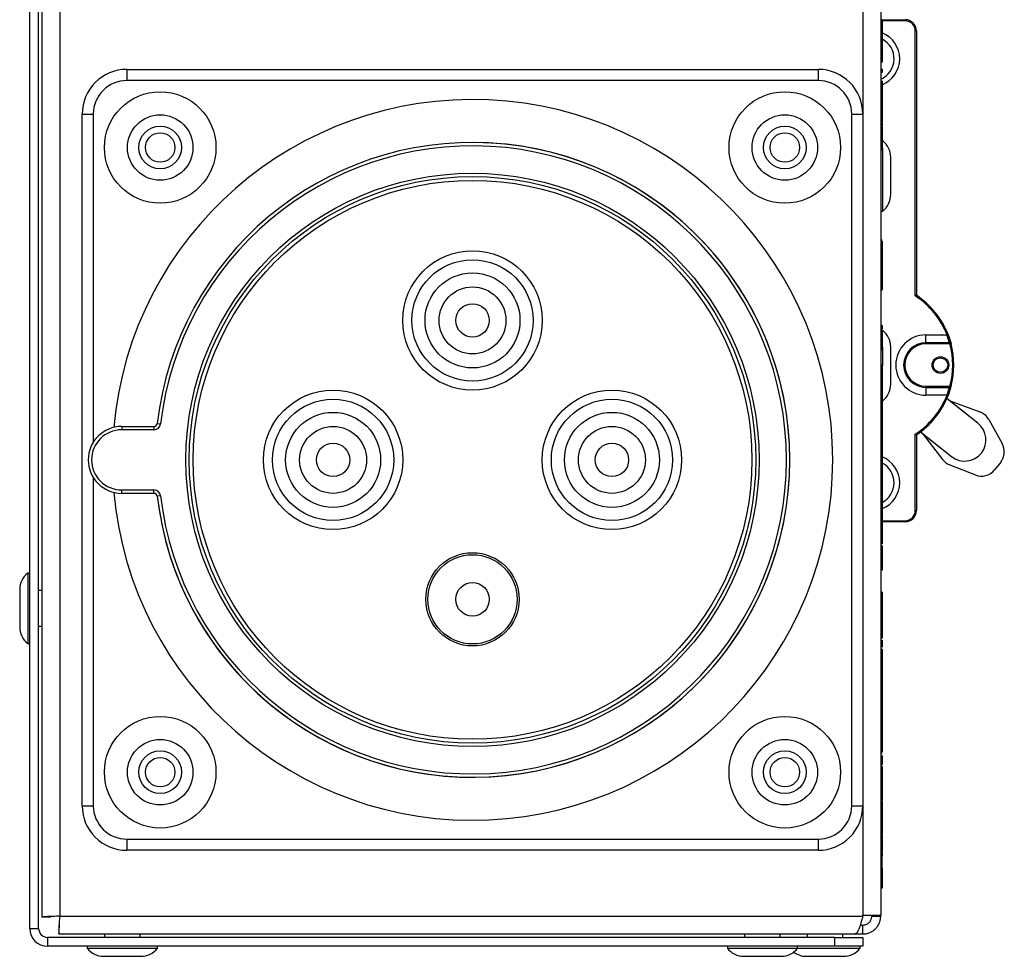
# Model space of a CAD drawing. Units: millimetres. Extents: x 7 to 286, y 8 to 196.
# Drawn here: x 49 to 71, y 58 to 79 of the extents above; entities that cross this region are included whole.
import ezdxf

# ---------------------------------------------------------------- set-up
doc = ezdxf.new("R2010")
doc.units = ezdxf.units.MM

msp = doc.modelspace()

# ---------------------------------------------------------------- linework, layer by layer
at = {"color": 7, "linetype": 'Continuous', "lineweight": 25}
for p, q in [((48.9039, 58.5753), (48.9039, 91.1628)), ((49.1039, 58.5753), (49.1039, 91.1628)), ((49.1789, 91.161), (49.1789, 58.8271)), ((49.5789, 91.1378), (49.5789, 58.8503)), ((67.9789, 91.1253), (67.9789, 58.8628)), ((68.0089, 78.9361), (67.9789, 78.9361)), ((68.0089, 78.9317), (67.9789, 78.9317)), ((68.0089, 78.9378), (68.5289, 78.9378)), ((68.0089, 78.9317), (68.0089, 78.6182)), ((68.5289, 78.9378), (68.5289, 78.9128)), ((68.0089, 78.6182), (67.9789, 78.6182)), ((68.0089, 78.6138), (67.9789, 78.6138)), ((68.0089, 78.6138), (68.0089, 78.5621)), ((68.7539, 72.7493), (68.7539, 78.6878)), ((68.7789, 78.6878), (68.7539, 78.6878)), ((68.7789, 78.6878), (68.7789, 72.7628)), ((68.0089, 78.5621), (67.9789, 78.5621)), ((68.0089, 78.4369), (67.9789, 78.4369)), ((68.0089, 78.4069), (67.9789, 78.4069)), ((68.0089, 78.4056), (67.9789, 78.4056)), ((68.0089, 78.3839), (67.9789, 78.3839)), ((68.0089, 78.5621), (68.0089, 78.4413)), ((68.0089, 78.4369), (68.0089, 78.4159)), ((68.7914, 78.4843), (68.7789, 78.4843)), ((68.7914, 77.1843), (68.7914, 78.4843)), ((68.0089, 78.3234), (67.9789, 78.3234)), ((68.0089, 78.2333), (67.9789, 78.2333)), ((68.0089, 78.2109), (67.9789, 78.2109)), ((68.0089, 78.2333), (68.0089, 78.2109)), ((68.0089, 78.119), (67.9789, 78.119)), ((68.0089, 78.0845), (67.9789, 78.0845)), ((68.0089, 78.0374), (67.9789, 78.0374)), ((68.0089, 77.991), (67.9789, 77.991)), ((51.0789, 77.8253), (66.5789, 77.8253)), ((51.0789, 77.8253), (51.0789, 77.5753)), ((66.5789, 77.8253), (66.5789, 77.5753)), ((68.0089, 77.8327), (67.9789, 77.8327)), ((68.0089, 77.7952), (67.9789, 77.7952)), ((68.0089, 77.7577), (67.9789, 77.7577)), ((66.5789, 77.5753), (51.0789, 77.5753)), ((68.0089, 77.5616), (67.9789, 77.5616)), ((68.0089, 77.495), (67.9789, 77.495)), ((68.0089, 77.4813), (67.9789, 77.4813)), ((68.0089, 77.5616), (68.0089, 77.495)), ((68.0089, 77.4629), (67.9789, 77.4629)), ((68.0089, 77.41), (67.9789, 77.41)), ((68.0089, 77.3303), (67.9789, 77.3303)), ((68.0089, 77.3111), (67.9789, 77.3111)), ((68.0089, 77.3303), (68.0089, 77.3111)), ((68.0089, 77.1996), (67.9789, 77.1996)), ((68.0089, 77.159), (67.9789, 77.159)), ((68.0089, 77.1516), (68.0089, 76.9576)), ((68.7914, 77.1843), (68.7789, 77.1843)), ((50.0789, 61.3253), (50.0789, 76.8253)), ((50.0789, 76.8253), (50.3289, 76.8253)), ((67.3289, 61.3253), (67.3289, 76.8253)), ((67.3289, 76.8253), (67.5789, 76.8253)), ((67.5789, 76.8253), (67.5789, 61.3253)), ((68.0089, 76.9521), (67.9789, 76.9521)), ((68.0089, 76.9386), (67.9789, 76.9386)), ((68.0089, 76.9014), (67.9789, 76.9014)), ((68.0089, 76.8491), (67.9789, 76.8491)), ((68.0089, 76.8248), (67.9789, 76.8248)), ((68.0089, 76.9291), (68.0089, 76.9181)), ((68.0089, 76.9181), (68.0089, 76.9096)), ((68.0089, 76.785), (67.9789, 76.785)), ((68.0089, 76.6768), (67.9789, 76.6768)), ((68.0089, 76.6341), (67.9789, 76.6341)), ((68.0089, 76.6297), (67.9789, 76.6297)), ((68.0089, 76.785), (68.0089, 76.6768)), ((68.0089, 76.6768), (68.0089, 76.6341)), ((68.0089, 76.6236), (68.0089, 76.5459)), ((68.7914, 76.7583), (68.7789, 76.7583)), ((68.7914, 76.0685), (68.7914, 76.7583)), ((68.0089, 76.5459), (67.9789, 76.5459)), ((68.0089, 76.5437), (67.9789, 76.5437)), ((68.0089, 76.5367), (67.9789, 76.5367)), ((68.0089, 76.4356), (67.9789, 76.4356)), ((68.0089, 76.4299), (67.9789, 76.4299)), ((68.0089, 76.4208), (67.9789, 76.4208)), ((68.0089, 76.4184), (67.9789, 76.4184)), ((68.0089, 76.5303), (68.0089, 76.4356)), ((68.0089, 76.4356), (68.0089, 76.4317)), ((68.0089, 76.4184), (68.0089, 76.1049)), ((68.0239, 76.2253), (68.0089, 76.2253)), ((68.0089, 76.1049), (67.9789, 76.1049)), ((68.0089, 76.1005), (67.9789, 76.1005)), ((68.0089, 76.0154), (67.9789, 76.0154)), ((68.0089, 76.095), (68.0089, 76.0154)), ((68.0239, 75.4378), (68.0239, 76.0617)), ((68.7914, 76.0685), (68.7789, 76.0685)), ((68.2039, 75.4378), (68.2039, 75.8553)), ((68.0239, 74.6503), (68.0239, 75.4378)), ((68.2039, 75.0203), (68.2039, 75.4378)), ((68.7914, 75.4651), (68.7789, 75.4651)), ((68.7914, 75.4629), (68.7789, 75.4629)), ((68.7914, 75.433), (68.7789, 75.433)), ((68.7914, 75.4077), (68.7789, 75.4077)), ((68.7914, 75.39), (68.7789, 75.39)), ((68.7914, 75.3601), (68.7789, 75.3601)), ((68.7914, 75.3348), (68.7789, 75.3348)), ((68.7914, 75.433), (68.7914, 75.4629)), ((68.7914, 75.4077), (68.7914, 75.433)), ((68.7914, 75.39), (68.7914, 75.4077)), ((68.7914, 75.3601), (68.7914, 75.39)), ((68.7914, 75.3348), (68.7914, 75.3601)), ((68.7914, 75.1696), (68.7914, 75.3348)), ((68.7914, 75.1696), (68.7789, 75.1696)), ((68.7914, 75.1569), (68.7789, 75.1569)), ((68.7914, 75.1433), (68.7789, 75.1433)), ((68.7914, 75.0658), (68.7789, 75.0658)), ((68.7914, 75.1569), (68.7914, 75.1696)), ((68.7914, 75.1433), (68.7914, 75.1569)), ((68.7914, 75.0658), (68.7914, 75.1433)), ((68.7914, 74.9979), (68.7914, 75.0658)), ((68.7914, 74.991), (68.7789, 74.991)), ((68.7914, 74.9857), (68.7789, 74.9857)), ((68.7914, 74.8214), (68.7914, 74.9857)), ((67.9789, 74.6503), (68.0239, 74.6503)), ((68.7914, 74.8169), (68.7789, 74.8169)), ((68.7914, 74.7902), (68.7789, 74.7902)), ((68.7914, 74.722), (68.7789, 74.722)), ((68.7914, 74.7201), (68.7789, 74.7201)), ((68.7914, 74.7132), (68.7789, 74.7132)), ((68.7914, 74.6968), (68.7789, 74.6968)), ((68.7914, 74.6095), (68.7789, 74.6095)), ((68.7914, 74.6042), (68.7789, 74.6042)), ((68.7914, 74.7226), (68.7914, 74.7251)), ((68.7914, 74.6968), (68.7914, 74.7106)), ((68.7914, 74.6095), (68.7914, 74.6968)), ((68.7914, 74.5068), (68.7789, 74.5068)), ((68.7914, 74.5068), (68.7914, 74.598)), ((68.7914, 73.9039), (68.7914, 74.5068)), ((68.0089, 73.9964), (67.9789, 73.9964)), ((68.0089, 73.9742), (67.9789, 73.9742)), ((68.0089, 73.9742), (68.0089, 73.4339)), ((68.7914, 73.9039), (68.7789, 73.9039)), ((68.7914, 73.9003), (68.7789, 73.9003)), ((68.7914, 73.8283), (68.7789, 73.8283)), ((68.7914, 73.791), (68.7789, 73.791)), ((68.7914, 73.7214), (68.7789, 73.7214)), ((68.7914, 73.791), (68.7914, 73.8283)), ((68.7914, 73.7829), (68.7914, 73.788)), ((68.7914, 73.6981), (68.7789, 73.6981)), ((68.7914, 73.6948), (68.7789, 73.6948)), ((68.7914, 73.6357), (68.7789, 73.6357)), ((68.7914, 73.617), (68.7789, 73.617)), ((68.7914, 73.568), (68.7789, 73.568)), ((68.7914, 73.5488), (68.7789, 73.5488)), ((68.7914, 73.5177), (68.7789, 73.5177)), ((68.7914, 73.6395), (68.7914, 73.6948)), ((68.7914, 73.4333), (68.7914, 73.5177)), ((68.0089, 73.4339), (67.9789, 73.4339)), ((68.0089, 73.4339), (68.0089, 72.8936)), ((68.7914, 73.4333), (68.7789, 73.4333)), ((68.7914, 73.4283), (68.7789, 73.4283)), ((68.7914, 73.4044), (68.7789, 73.4044)), ((68.7914, 73.3854), (68.7789, 73.3854)), ((68.7914, 73.3314), (68.7789, 73.3314)), ((68.7914, 73.3105), (68.7789, 73.3105)), ((68.7914, 73.4283), (68.7914, 73.4333)), ((68.7914, 73.4044), (68.7914, 73.4283)), ((68.7914, 73.3854), (68.7914, 73.4044)), ((68.7914, 73.3314), (68.7914, 73.3854)), ((68.7914, 73.3105), (68.7914, 73.3314)), ((68.7914, 73.2511), (68.7914, 73.3105)), ((68.7914, 73.2511), (68.7789, 73.2511)), ((68.7914, 73.2261), (68.7789, 73.2261)), ((68.7914, 73.1667), (68.7789, 73.1667)), ((68.7914, 73.1458), (68.7789, 73.1458)), ((68.7914, 73.0919), (68.7789, 73.0919)), ((68.7914, 73.2261), (68.7914, 73.2511)), ((68.7914, 73.1667), (68.7914, 73.2261)), ((68.7914, 73.1458), (68.7914, 73.1667)), ((68.7914, 73.0919), (68.7914, 73.1458)), ((68.0089, 72.8936), (67.9789, 72.8936)), ((68.0089, 72.8714), (67.9789, 72.8714)), ((68.0089, 72.0862), (67.9789, 72.0862)), ((68.0089, 72.0837), (67.9789, 72.0837)), ((68.0089, 72.0636), (67.9789, 72.0636)), ((68.0089, 72.0148), (67.9789, 72.0148)), ((68.0089, 72.0122), (67.9789, 72.0122)), ((68.0089, 71.9921), (67.9789, 71.9921)), ((68.0089, 71.9868), (67.9789, 71.9868)), ((68.0089, 71.9868), (68.0089, 71.6106)), ((68.0239, 71.9753), (68.0089, 71.9753)), ((68.9925, 71.8753), (69.4649, 71.8753)), ((68.9925, 71.7003), (68.9925, 71.8753)), ((69.4882, 71.8844), (69.4649, 71.8753)), ((68.0089, 71.6106), (67.9789, 71.6106)), ((68.0089, 71.6053), (67.9789, 71.6053)), ((68.0089, 71.5433), (67.9789, 71.5433)), ((68.0089, 71.6053), (68.0089, 71.5433)), ((68.0239, 71.1878), (68.0239, 71.5973)), ((68.2039, 71.1878), (68.2039, 71.6053)), ((69.5164, 71.7003), (68.9925, 71.7003)), ((68.9925, 71.6753), (68.9925, 71.7003)), ((69.5305, 71.6753), (68.9925, 71.6753)), ((69.5546, 71.6817), (69.5305, 71.6753)), ((68.0089, 71.1963), (67.9789, 71.1963)), ((68.2039, 70.7703), (68.2039, 71.1878)), ((68.9925, 70.7253), (69.5305, 70.7253)), ((68.9925, 70.7253), (68.9925, 70.7003)), ((68.9925, 70.7003), (68.9925, 70.5253)), ((68.9925, 70.7003), (69.5164, 70.7003)), ((69.5526, 70.7113), (69.4882, 70.5162)), ((69.5546, 70.7189), (69.5305, 70.7253)), ((69.4649, 70.5253), (68.9925, 70.5253)), ((70.1578, 69.895), (69.4597, 70.4473)), ((69.4649, 70.5253), (69.4882, 70.5162)), ((70.1578, 69.895), (69.5115, 70.4063)), ((69.5115, 70.4063), (70.2026, 70.1493)), ((70.399, 69.9813), (70.7014, 69.4421)), ((50.9664, 69.8253), (50.9664, 69.7503)), ((50.9664, 69.8253), (51.6889, 69.8253)), ((51.6889, 69.7503), (50.9664, 69.7503)), ((51.6889, 69.8253), (51.6889, 69.7503)), ((51.7634, 69.8917), (51.8379, 69.8831)), ((68.7539, 67.9378), (68.7539, 69.6513)), ((68.7789, 69.6378), (68.7789, 67.9378)), ((68.8702, 69.7023), (69.5683, 69.15)), ((68.9149, 69.6669), (69.3649, 69.0828)), ((68.9149, 69.6669), (69.5683, 69.15)), ((68.0089, 69.1963), (67.9789, 69.1963)), ((69.5248, 68.9626), (70.1002, 68.7365)), ((70.6684, 69.026), (70.5315, 68.8528)), ((50.9664, 68.3253), (50.9664, 68.4003)), ((50.9664, 68.4003), (51.6889, 68.4003)), ((51.6889, 68.3253), (50.9664, 68.3253)), ((51.6889, 68.3253), (51.6889, 68.4003)), ((51.8379, 68.2675), (51.7634, 68.2589)), ((68.7539, 67.9378), (68.7789, 67.9378)), ((68.5289, 67.6878), (68.0089, 67.6878)), ((68.5289, 67.7128), (68.5289, 67.6878)), ((68.0089, 67.1963), (67.9789, 67.1963)), ((68.0089, 67.1526), (68.0089, 66.9531)), ((68.0089, 66.9475), (67.9789, 66.9475)), ((68.0089, 66.9365), (67.9789, 66.9365)), ((68.0089, 66.9061), (67.9789, 66.9061)), ((68.0089, 66.9278), (68.0089, 66.9237)), ((68.0089, 66.9237), (68.0089, 66.9135)), ((68.0089, 66.862), (67.9789, 66.862)), ((68.0089, 66.8572), (67.9789, 66.8572)), ((68.0089, 66.8257), (67.9789, 66.8257)), ((68.0089, 66.8139), (67.9789, 66.8139)), ((68.0089, 66.7654), (67.9789, 66.7654)), ((68.0089, 66.7184), (67.9789, 66.7184)), ((68.0089, 66.7154), (67.9789, 66.7154)), ((68.0089, 66.8227), (68.0089, 66.8193)), ((68.0089, 66.8193), (68.0089, 66.8167)), ((68.0089, 66.8139), (68.0089, 66.7654)), ((68.0089, 66.7641), (68.0089, 66.7609)), ((68.0089, 66.7576), (68.0089, 66.756)), ((48.9039, 66.5378), (48.8589, 66.5378)), ((48.8589, 66.5378), (48.8589, 64.9628)), ((68.0089, 66.6499), (67.9789, 66.6499)), ((68.0089, 66.6252), (67.9789, 66.6252)), ((68.0089, 66.6027), (67.9789, 66.6027)), ((68.0089, 66.619), (68.0089, 66.6027)), ((48.6789, 66.1678), (48.6789, 65.3328)), ((49.1789, 66.1503), (49.1039, 66.1503)), ((68.0089, 66.1072), (67.9789, 66.1072)), ((68.0089, 65.8822), (67.9789, 65.8822)), ((68.0089, 65.8822), (68.0089, 65.3061)), ((49.1039, 65.3503), (49.1789, 65.3503)), ((68.0089, 65.3061), (67.9789, 65.3061)), ((48.8589, 64.9628), (48.9039, 64.9628)), ((68.0089, 65.0811), (67.9789, 65.0811)), ((68.0089, 65.0374), (68.0089, 64.8749)), ((68.0089, 64.8311), (67.9789, 64.8311)), ((68.0089, 64.6061), (67.9789, 64.6061)), ((68.0089, 64.6061), (68.0089, 64.03)), ((68.0127, 64.5337), (68.0089, 64.5337)), ((68.0127, 64.2315), (68.0089, 64.2315)), ((68.0127, 64.2283), (68.0089, 64.2283)), ((68.0089, 64.03), (67.9789, 64.03)), ((68.0089, 63.805), (67.9789, 63.805)), ((68.0064, 63.7693), (67.9789, 63.7693)), ((68.0089, 63.6823), (67.9789, 63.6823)), ((68.0064, 63.578), (67.9789, 63.578)), ((68.0089, 63.555), (67.9789, 63.555)), ((68.0089, 63.33), (67.9789, 63.33)), ((68.0089, 63.33), (68.0089, 62.7539)), ((68.0089, 62.7539), (67.9789, 62.7539)), ((68.0089, 62.5289), (67.9789, 62.5289)), ((68.0089, 62.5172), (67.9789, 62.5172)), ((68.0089, 62.4968), (67.9789, 62.4968)), ((68.0089, 62.5889), (68.0089, 62.5871)), ((68.0089, 62.453), (68.0089, 62.2563)), ((68.0089, 62.2104), (67.9789, 62.2104)), ((68.0089, 62.2065), (67.9789, 62.2065)), ((68.0089, 62.1839), (67.9789, 62.1839)), ((68.0089, 62.1191), (67.9789, 62.1191)), ((68.0089, 62.0212), (67.9789, 62.0212)), ((68.0089, 62.0212), (68.0089, 62.0026)), ((68.0089, 62.0026), (67.9789, 62.0026)), ((68.0089, 61.9065), (67.9789, 61.9065)), ((68.0089, 61.8422), (67.9789, 61.8422)), ((68.0089, 61.8197), (67.9789, 61.8197)), ((68.0089, 61.9505), (68.0089, 61.9139)), ((68.0089, 61.8197), (68.0089, 61.7577)), ((68.0089, 61.7577), (67.9789, 61.7577)), ((68.0089, 61.618), (67.9789, 61.618)), ((68.0089, 61.7577), (68.0089, 61.618)), ((68.0089, 61.618), (68.0089, 61.5436)), ((68.0089, 61.5424), (67.9789, 61.5424)), ((68.0089, 61.5398), (67.9789, 61.5398)), ((68.0089, 61.5397), (67.9789, 61.5397)), ((68.0089, 61.4598), (67.9789, 61.4598)), ((68.0089, 61.4491), (67.9789, 61.4491)), ((68.0089, 61.4483), (67.9789, 61.4483)), ((68.0089, 61.4444), (67.9789, 61.4444)), ((68.0089, 61.4218), (67.9789, 61.4218)), ((68.0089, 61.3569), (67.9789, 61.3569)), ((68.0089, 61.5397), (68.0089, 61.4598)), ((50.0789, 61.3253), (50.3289, 61.3253)), ((67.3289, 61.3253), (67.5789, 61.3253)), ((68.0089, 61.259), (67.9789, 61.259)), ((68.0089, 61.2404), (67.9789, 61.2404)), ((68.0089, 61.1444), (67.9789, 61.1444)), ((68.0089, 61.259), (68.0089, 61.2404)), ((68.0089, 61.0801), (67.9789, 61.0801)), ((68.0089, 61.0576), (67.9789, 61.0576)), ((68.0089, 61.0275), (67.9789, 61.0275)), ((68.0089, 61.0222), (67.9789, 61.0222)), ((68.0089, 61.0075), (67.9789, 61.0075)), ((68.0089, 60.9866), (67.9789, 60.9866)), ((68.0089, 60.9432), (67.9789, 60.9432)), ((68.0089, 61.0629), (68.0089, 61.0614)), ((68.0089, 61.0595), (68.0089, 61.0275)), ((68.0089, 60.9914), (68.0089, 60.9866)), ((68.0089, 60.9866), (68.0089, 60.9432)), ((68.0089, 60.9432), (68.0089, 60.6928)), ((51.0789, 60.5753), (66.5789, 60.5753)), ((51.0789, 60.5753), (51.0789, 60.3253)), ((66.5789, 60.5753), (66.5789, 60.3253)), ((68.0089, 60.6868), (67.9789, 60.6868)), ((68.0089, 60.6861), (67.9789, 60.6861)), ((68.0089, 60.6823), (67.9789, 60.6823)), ((68.0089, 60.677), (67.9789, 60.677)), ((68.0089, 60.677), (68.0089, 60.3008)), ((66.5789, 60.3253), (51.0789, 60.3253)), ((68.0089, 60.3008), (67.9789, 60.3008)), ((68.0089, 60.2955), (67.9789, 60.2955)), ((68.0089, 60.2723), (67.9789, 60.2723)), ((68.0089, 60.27), (67.9789, 60.27)), ((68.0089, 60.2647), (67.9789, 60.2647)), ((68.0089, 60.2866), (68.0089, 60.2723)), ((68.0089, 60.2723), (68.0089, 60.27)), ((68.0089, 60.25), (67.9789, 60.25)), ((68.0089, 60.2291), (67.9789, 60.2291)), ((68.0089, 60.1857), (67.9789, 60.1857)), ((68.0039, 60.1703), (67.9789, 60.1703)), ((68.0089, 60.0453), (67.9789, 60.0453)), ((68.0089, 60.2291), (68.0089, 60.1857)), ((68.0039, 60.0203), (67.9789, 60.0203)), ((68.0089, 59.924), (67.9789, 59.924)), ((68.0089, 59.9187), (67.9789, 59.9187)), ((68.0039, 60.0203), (68.0039, 59.9273)), ((68.0089, 59.9187), (68.0089, 59.5425)), ((68.0089, 59.5425), (67.9789, 59.5425)), ((68.0089, 59.5372), (67.9789, 59.5372)), ((68.0089, 59.4752), (67.9789, 59.4752)), ((68.0089, 59.5372), (68.0089, 59.4752)), ((49.3789, 58.8271), (49.1789, 58.8271)), ((49.5789, 58.8503), (67.5789, 58.8503)), ((67.5789, 58.8503), (67.5789, 58.8628)), ((67.9789, 58.8628), (67.5789, 58.8628)), ((67.7789, 58.8503), (67.7789, 58.8628)), ((67.7789, 58.8503), (67.9789, 58.8503)), ((67.9789, 58.8503), (67.9789, 58.8628)), ((48.9039, 58.5753), (49.1039, 58.5753)), ((49.5557, 58.6503), (49.5557, 58.4503)), ((67.5198, 58.6503), (67.5789, 58.6503)), ((67.5789, 58.4503), (67.5789, 58.6503)), ((49.3039, 58.3753), (49.3039, 58.1753)), ((66.9539, 58.3753), (49.3039, 58.3753)), ((49.5557, 58.4503), (67.4022, 58.4503)), ((50.5789, 58.4503), (50.5789, 58.3753)), ((51.3789, 58.3753), (51.3789, 58.4503)), ((64.9289, 58.4503), (64.9289, 58.3753)), ((65.7289, 58.3753), (65.7289, 58.4503)), ((66.3289, 58.4503), (66.3289, 58.3753)), ((66.9539, 58.1753), (66.9539, 58.3753)), ((66.9539, 58.3753), (67.5789, 58.3753)), ((67.1289, 58.3753), (67.1289, 58.4503)), ((67.4022, 58.4503), (67.5789, 58.4503)), ((67.5789, 58.3753), (67.5789, 58.1753)), ((66.9539, 58.1753), (49.3039, 58.1753)), ((50.1914, 58.1753), (50.1914, 58.1303)), ((50.1914, 58.1303), (51.7664, 58.1303)), ((51.7664, 58.1303), (51.7664, 58.1753)), ((64.5414, 58.1753), (64.5414, 58.1303)), ((64.5414, 58.1303), (66.1164, 58.1303)), ((66.1164, 58.1303), (66.1164, 58.1753)), ((66.1164, 58.1303), (67.5164, 58.1303)), ((67.5789, 58.1753), (66.9539, 58.1753)), ((67.5164, 58.1303), (67.5164, 58.1753)), ((50.5614, 57.9503), (51.3964, 57.9503)), ((64.9114, 57.9503), (65.7464, 57.9503)), ((66.3114, 57.9503), (67.1464, 57.9503))]:
    msp.add_line(p, q, dxfattribs=at)
at = {"color": 8, "linetype": 'Continuous', "lineweight": 25}
for p, q in [((67.5789, 91.1253), (67.5789, 76.8253)), ((68.5289, 78.9128), (68.0089, 78.9128)), ((50.3289, 76.8253), (50.3289, 69.4704)), ((50.3289, 68.6802), (50.3289, 61.3253)), ((68.0089, 67.7128), (68.5289, 67.7128)), ((67.5789, 61.3253), (67.5789, 58.8628)), ((68.0089, 59.9977), (68.0039, 59.9977))]:
    msp.add_line(p, q, dxfattribs=at)
at = {"color": 7, "linetype": 'Continuous', "lineweight": 25, "flags": 128}
msp.add_lwpolyline([(69.4882, 71.8844), (69.5414, 71.7291), (69.5546, 71.6817)], dxfattribs=at)
at = {"color": 7, "linetype": 'Continuous', "lineweight": 25}
for centre, radius in [((51.8289, 76.0753), 1.25), ((65.8289, 76.0753), 1.25), ((51.8289, 76.0753), 0.7337), ((65.8289, 76.0753), 0.7337), ((51.8289, 76.0753), 0.4787), ((51.8289, 76.0753), 0.33), ((65.8289, 76.0753), 0.4788), ((65.8289, 76.0753), 0.33), ((58.8289, 69.0753), 6.4244), ((58.8289, 69.0753), 6.3494), ((58.8289, 69.0753), 6.2625), ((58.8289, 72.2003), 1.5625), ((58.8289, 72.2003), 1.3579), ((58.8289, 72.2003), 1.0645), ((58.8289, 72.2003), 0.75), ((58.8289, 72.2003), 0.375), ((69.3175, 71.2003), 0.1875), ((69.3175, 71.2003), 0.1625), ((55.7039, 69.0753), 1.5625), ((61.9539, 69.0753), 1.5625), ((55.7039, 69.0753), 1.3579), ((61.9539, 69.0753), 1.3579), ((55.7039, 69.0753), 1.0645), ((61.9539, 69.0753), 1.0645), ((55.7039, 69.0753), 0.75), ((61.9539, 69.0753), 0.75), ((55.7039, 69.0753), 0.375), ((61.9539, 69.0753), 0.375), ((58.8289, 65.9503), 1.0453), ((58.8289, 65.9503), 1), ((58.8289, 65.9503), 0.375), ((51.8289, 62.0753), 1.25), ((65.8289, 62.0753), 1.25), ((51.8289, 62.0753), 0.7337), ((65.8289, 62.0753), 0.7337), ((51.8289, 62.0753), 0.4788), ((65.8289, 62.0753), 0.4788), ((51.8289, 62.0753), 0.33), ((65.8289, 62.0753), 0.33)]:
    msp.add_circle(centre, radius, dxfattribs=at)
for centre, radius, start, end in [((68.5289, 78.6878), 0.25, 0, 90), ((68.5289, 78.6878), 0.225, 0, 90), ((67.7789, 78.0628), 0.625, 0, 68.08733), ((67.7789, 78.0628), 0.5, 293.57818, 62.61289), ((67.7789, 78.0628), 0.625, 291.51525, 0), ((51.0789, 76.8253), 1, 90, 180), ((66.5789, 76.8253), 1, 0, 90), ((51.0789, 76.8253), 0.75, 90, 180), ((66.5789, 76.8253), 0.75, 0, 90), ((58.8289, 69.0753), 8.075, 0, 174.82622), ((58.8289, 69.0753), 7.1125, 186.59109, 173.40891), ((58.8289, 69.0753), 7.1125, 270, 90), ((67.7337, 75.8553), 0.4703, 0, 51.88459), ((58.8289, 69.0753), 7.0375, 186.59109, 173.40891), ((67.7337, 75.0203), 0.4703, 308.11541, 360), ((67.7425, 71.2003), 1.85, 21.39927, 56.85723), ((67.7425, 71.2003), 1.875, 21.39927, 56.44269), ((67.7337, 71.6053), 0.4703, 0, 51.88459), ((68.9925, 71.2003), 0.675, 90, 270), ((69.5164, 71.7253), 0.025, 270, 16.48616), ((68.9925, 71.2003), 0.5, 90, 270), ((68.9925, 71.2003), 0.475, 90, 270), ((67.7425, 71.2003), 1.85, 345.12229, 14.87771), ((67.7425, 71.2003), 1.875, 345.12229, 14.87771), ((67.7337, 70.7703), 0.4703, 308.11541, 360), ((69.5164, 70.6753), 0.025, 343.51384, 90), ((67.7425, 71.2003), 1.85, 303.14277, 338.60073), ((67.7425, 71.2003), 1.875, 303.55731, 338.60073), ((70.0719, 69.7978), 0.375, 29.28969, 69.60272), ((50.9664, 69.0753), 0.75, 90, 270), ((50.9664, 69.0753), 0.675, 90, 270), ((51.6889, 69.9003), 0.075, 270, 353.40891), ((51.6889, 69.9003), 0.15, 270, 353.40891), ((69.863, 69.5225), 0.475, 231.64834, 51.64834), ((70.3744, 69.2587), 0.375, 321.64834, 29.28969), ((67.7789, 68.5628), 0.625, 0, 68.40768), ((69.662, 69.3116), 0.375, 217.60714, 248.54811), ((58.8289, 69.0753), 8.075, 185.17378, 0), ((67.7789, 68.5628), 0.5, 0, 62.05581), ((70.2374, 69.0855), 0.375, 248.54811, 321.64834), ((67.7789, 68.5628), 0.5, 297.46055, 0), ((67.7789, 68.5628), 0.625, 291.91267, 0), ((51.6889, 68.2503), 0.15, 6.59109, 90), ((51.6889, 68.2503), 0.075, 6.59109, 90), ((58.8289, 69.0753), 7.1125, 186.59109, 270), ((68.5289, 67.9378), 0.225, 270, 0), ((68.5289, 67.9378), 0.25, 270, 0), ((49.1492, 66.1678), 0.4703, 128.11541, 180), ((49.1492, 65.3328), 0.4703, 180, 231.88459), ((51.0789, 61.3253), 1, 180, 270), ((51.0789, 61.3253), 0.75, 180, 270), ((66.5789, 61.3253), 0.75, 270, 0), ((66.5789, 61.3253), 1, 270, 0), ((49.3039, 58.5753), 0.4, 180, 270), ((49.3039, 58.5753), 0.2, 180, 270), ((50.5614, 58.4206), 0.4703, 218.11541, 270), ((51.3964, 58.4206), 0.4703, 270, 321.88459), ((64.9114, 58.4206), 0.4703, 218.11541, 270), ((65.7464, 58.4206), 0.4703, 270, 321.88459), ((67.1464, 58.4206), 0.4703, 270, 321.88459), ((66.3114, 58.4206), 0.4703, 233.07932, 270)]:
    msp.add_arc(centre, radius, start, end, dxfattribs=at)
for points, knots in [([(68.0089, 78.4056), (68.0089, 78.4045), (68.0089, 78.4027), (68.0089, 78.3895), (68.0089, 78.3839)], [0, 0, 0, 0, 0.5751091, 1, 1, 1, 1]), ([(68.0089, 78.3839), (68.0089, 78.3749), (68.0089, 78.3586), (68.0089, 78.3343), (68.0089, 78.3234)], [0, 0, 0, 0, 0.5536194, 1, 1, 1, 1]), ([(68.0089, 78.3234), (68.0089, 78.3078), (68.0089, 78.2788), (68.0089, 78.2476), (68.0089, 78.2333)], [0, 0, 0, 0, 0.5389162, 1, 1, 1, 1]), ([(68.0089, 78.2109), (68.0089, 78.1911), (68.0089, 78.1575), (68.0089, 78.1302), (68.0089, 78.119)], [0, 0, 0, 0, 0.5884019, 1, 1, 1, 1]), ([(68.0089, 78.119), (68.0089, 78.1079), (68.0089, 78.0877), (68.0089, 78.0855), (68.0089, 78.0845)], [0, 0, 0, 0, 0.5470373, 1, 1, 1, 1]), ([(68.0089, 78.0761), (68.0089, 78.0736), (68.0089, 78.0596), (68.0089, 78.0474), (68.0089, 78.0374)], [0, 0, 0, 0, 0.1777839, 1, 1, 1, 1]), ([(68.0089, 78.0374), (68.0089, 78.0263), (68.0089, 78.0075), (68.0089, 77.9958), (68.0089, 77.991)], [0, 0, 0, 0, 0.59279071, 1, 1, 1, 1]), ([(68.0089, 77.8327), (68.0089, 77.8319), (68.0089, 77.8305), (68.0089, 77.8205), (68.0089, 77.8083), (68.0089, 77.7996), (68.0089, 77.7952)], [0, 0, 0, 0, 0.2836564, 0.5579331, 0.7750764, 1, 1, 1, 1]), ([(68.0089, 77.7952), (68.0089, 77.7896), (68.0089, 77.7786), (68.0089, 77.7664), (68.0089, 77.759), (68.0089, 77.7581), (68.0089, 77.7577)], [0, 0, 0, 0, 0.2836564, 0.5579331, 0.7750764, 1, 1, 1, 1]), ([(68.0089, 77.4813), (68.0089, 77.4805), (68.0089, 77.479), (68.0089, 77.4677), (68.0089, 77.4629)], [0, 0, 0, 0, 0.5737399, 1, 1, 1, 1]), ([(68.0089, 77.4629), (68.0089, 77.455), (68.0089, 77.4406), (68.0089, 77.4196), (68.0089, 77.41)], [0, 0, 0, 0, 0.5477764, 1, 1, 1, 1]), ([(68.0089, 77.41), (68.0089, 77.3962), (68.0089, 77.3704), (68.0089, 77.343), (68.0089, 77.3303)], [0, 0, 0, 0, 0.5372033, 1, 1, 1, 1]), ([(68.0089, 77.3111), (68.0089, 77.287), (68.0089, 77.2465), (68.0089, 77.2131), (68.0089, 77.1996)], [0, 0, 0, 0, 0.596383, 1, 1, 1, 1]), ([(68.0089, 77.2043), (68.0089, 77.2019), (68.0089, 77.1907), (68.0089, 77.1834), (68.0089, 77.1777)], [0, 0, 0, 0, 0.2127553, 1, 1, 1, 1]), ([(68.0089, 77.1996), (68.0089, 77.1927), (68.0089, 77.1789), (68.0089, 77.1623), (68.0089, 77.1603), (68.0089, 77.159)], [0, 0, 0, 0, 0.2726509, 0.5418947, 1, 1, 1, 1]), ([(68.0089, 76.9521), (68.0089, 76.9515), (68.0089, 76.9504), (68.0089, 76.9421), (68.0089, 76.9386)], [0, 0, 0, 0, 0.5733973, 1, 1, 1, 1]), ([(68.0089, 76.9386), (68.0089, 76.9331), (68.0089, 76.9233), (68.0089, 76.9081), (68.0089, 76.9014)], [0, 0, 0, 0, 0.563734, 1, 1, 1, 1]), ([(68.0089, 76.9014), (68.0089, 76.8923), (68.0089, 76.8756), (68.0089, 76.8573), (68.0089, 76.8491)], [0, 0, 0, 0, 0.5529326, 1, 1, 1, 1]), ([(68.0089, 76.8491), (68.0089, 76.8458), (68.0089, 76.8372), (68.0089, 76.8295), (68.0089, 76.8248)], [0, 0, 0, 0, 0.37928356, 1, 1, 1, 1]), ([(68.0089, 76.8248), (68.0089, 76.8177), (68.0089, 76.8037), (68.0089, 76.7911), (68.0089, 76.785)], [0, 0, 0, 0, 0.5054606, 1, 1, 1, 1]), ([(68.0089, 76.4299), (68.0089, 76.4295), (68.0089, 76.4289), (68.0089, 76.4232), (68.0089, 76.4208)], [0, 0, 0, 0, 0.587581, 1, 1, 1, 1]), ([(68.7914, 74.7902), (68.7914, 74.7988), (68.7914, 74.8142), (68.7914, 74.8161), (68.7914, 74.8169)], [0, 0, 0, 0, 0.5559568, 1, 1, 1, 1]), ([(68.7914, 74.722), (68.7914, 74.7365), (68.7914, 74.7615), (68.7914, 74.7817), (68.7914, 74.7902)], [0, 0, 0, 0, 0.5777988, 1, 1, 1, 1]), ([(68.7914, 74.7132), (68.7914, 74.7135), (68.7914, 74.7142), (68.7914, 74.7183), (68.7914, 74.7201)], [0, 0, 0, 0, 0.5636965, 1, 1, 1, 1]), ([(68.7914, 73.8283), (68.7914, 73.8442), (68.7914, 73.8696), (68.7914, 73.8919), (68.7914, 73.9003)], [0, 0, 0, 0, 0.6253777, 1, 1, 1, 1]), ([(68.7914, 73.7214), (68.7914, 73.7263), (68.7914, 73.7367), (68.7914, 73.7603), (68.7914, 73.7789), (68.7914, 73.791)], [0, 0, 0, 0, 0.2330916, 0.4983687, 1, 1, 1, 1]), ([(68.7914, 73.6981), (68.7914, 73.6985), (68.7914, 73.6991), (68.7914, 73.7054), (68.7914, 73.7154), (68.7914, 73.7214)], [0, 0, 0, 0, 0.3108589, 0.587257, 1, 1, 1, 1]), ([(68.7914, 73.617), (68.7914, 73.623), (68.7914, 73.6343), (68.7914, 73.6352), (68.7914, 73.6357)], [0, 0, 0, 0, 0.53150733, 1, 1, 1, 1]), ([(68.7914, 73.568), (68.7914, 73.5786), (68.7914, 73.5971), (68.7914, 73.6111), (68.7914, 73.617)], [0, 0, 0, 0, 0.5731707, 1, 1, 1, 1]), ([(68.7914, 73.5488), (68.7914, 73.5533), (68.7914, 73.5595), (68.7914, 73.5662), (68.7914, 73.568)], [0, 0, 0, 0, 0.7255852, 1, 1, 1, 1]), ([(68.7914, 73.5177), (68.7914, 73.5239), (68.7914, 73.5337), (68.7914, 73.5448), (68.7914, 73.5488)], [0, 0, 0, 0, 0.63582975, 1, 1, 1, 1]), ([(68.7789, 72.7628), (68.7787, 72.7627), (68.7782, 72.7624), (68.7747, 72.7605), (68.7693, 72.7576), (68.7623, 72.7539), (68.7569, 72.7509), (68.7541, 72.7494), (68.7539, 72.7493)], [0, 0, 0, 0, 0.1832447, 0.3661607, 0.5577202, 0.7709968, 0.9869336, 1, 1, 1, 1]), ([(68.0089, 72.0837), (68.0089, 72.0834), (68.0089, 72.0828), (68.0089, 72.0768), (68.0089, 72.0687), (68.0089, 72.0636)], [0, 0, 0, 0, 0.279335, 0.5497407, 1, 1, 1, 1]), ([(68.0089, 72.0636), (68.0089, 72.0555), (68.0089, 72.0406), (68.0089, 72.0228), (68.0089, 72.0148)], [0, 0, 0, 0, 0.5461412, 1, 1, 1, 1]), ([(68.0089, 71.9921), (68.0089, 71.992), (68.0089, 71.9918), (68.0089, 71.9872), (68.0089, 71.9868)], [0, 0, 0, 0, 0.9221453, 1, 1, 1, 1]), ([(69.5164, 71.7003), (69.5164, 71.7004), (69.5163, 71.7009), (69.5136, 71.7113), (69.5057, 71.7416), (69.4932, 71.7861), (69.4789, 71.8331), (69.4688, 71.8636), (69.4649, 71.8753)], [0, 0, 0, 0, 0.0468046, 0.2482715, 0.449947, 0.6555024, 0.8687826, 1, 1, 1, 1]), ([(69.5404, 71.7324), (69.5404, 71.7325), (69.5402, 71.7329), (69.5376, 71.742), (69.5295, 71.7684), (69.5168, 71.8071), (69.5023, 71.8479), (69.4921, 71.8743), (69.4882, 71.8844)], [0, 0, 0, 0, 0.04612488, 0.24494849, 0.44519983, 0.65113339, 0.86671011, 1, 1, 1, 1]), ([(69.5546, 71.6817), (69.5535, 71.6861), (69.5508, 71.696), (69.5468, 71.7104), (69.5433, 71.7226), (69.5409, 71.7308), (69.5406, 71.7318), (69.5404, 71.7324)], [0, 0, 0, 0, 0.1681543, 0.3852264, 0.593444, 0.7969376, 1, 1, 1, 1]), ([(69.5164, 71.7003), (69.5166, 71.7), (69.5169, 71.6995), (69.5193, 71.6954), (69.5228, 71.6894), (69.5267, 71.6823), (69.5293, 71.6774), (69.5305, 71.6753)], [0, 0, 0, 0, 0.1946825, 0.3938623, 0.6033418, 0.8262487, 1, 1, 1, 1]), ([(68.0064, 71.1213), (68.0064, 71.1047), (68.0064, 71.0721), (68.0064, 70.8167), (68.0064, 70.4212), (68.0064, 69.8677), (68.0064, 69.4227), (68.0064, 69.1963)], [0, 0, 0, 0, 0.1914155, 0.3762587, 0.5590202, 0.775587, 1, 1, 1, 1]), ([(68.0089, 71.1963), (68.0089, 71.1791), (68.0089, 71.1452), (68.0089, 70.8799), (68.0089, 70.4689), (68.0089, 69.8939), (68.0089, 69.4316), (68.0089, 69.1963)], [0, 0, 0, 0, 0.19141582, 0.37625895, 0.5590201, 0.77558668, 1, 1, 1, 1]), ([(69.4649, 70.5253), (69.4709, 70.5435), (69.4838, 70.5827), (69.4995, 70.6367), (69.5107, 70.6777), (69.5158, 70.6977), (69.5162, 70.6996), (69.5164, 70.7003)], [0, 0, 0, 0, 0.2053429, 0.4402299, 0.6630582, 0.8745505, 1, 1, 1, 1]), ([(69.4882, 70.5162), (69.4943, 70.532), (69.5072, 70.5658), (69.5232, 70.6127), (69.5345, 70.6485), (69.5397, 70.6659), (69.5402, 70.6676), (69.5404, 70.6682)], [0, 0, 0, 0, 0.2084125, 0.445029, 0.6672069, 0.8763462, 1, 1, 1, 1]), ([(69.5305, 70.7253), (69.5289, 70.7224), (69.5258, 70.7167), (69.5215, 70.709), (69.5182, 70.7034), (69.5166, 70.7006), (69.5165, 70.7004), (69.5164, 70.7003)], [0, 0, 0, 0, 0.2336356, 0.464231, 0.6849594, 0.8909344, 1, 1, 1, 1]), ([(69.5404, 70.6682), (69.5405, 70.6684), (69.5406, 70.6688), (69.5422, 70.6743), (69.5455, 70.6857), (69.5499, 70.7013), (69.553, 70.713), (69.5546, 70.7189)], [0, 0, 0, 0, 0.1140085, 0.3266686, 0.548196, 0.7738318, 1, 1, 1, 1]), ([(68.7539, 69.6513), (68.7541, 69.6512), (68.7569, 69.6497), (68.7623, 69.6467), (68.7693, 69.6429), (68.7747, 69.6401), (68.7782, 69.6382), (68.7787, 69.6379), (68.7789, 69.6378)], [0, 0, 0, 0, 0.0130664, 0.2290032, 0.4422798, 0.6338393, 0.8167553, 1, 1, 1, 1]), ([(68.0064, 69.1963), (68.0064, 69.0034), (68.0064, 68.6243), (68.0064, 68.1103), (68.0064, 67.6721), (68.0064, 67.3394), (68.0064, 67.2943), (68.0064, 67.2713)], [0, 0, 0, 0, 0.1914155, 0.3762587, 0.5590202, 0.775587, 1, 1, 1, 1]), ([(68.0089, 69.1963), (68.0089, 68.9959), (68.0089, 68.6021), (68.0089, 68.068), (68.0089, 67.6128), (68.0089, 67.267), (68.0089, 67.2202), (68.0089, 67.1963)], [0, 0, 0, 0, 0.1914158, 0.3762589, 0.5590201, 0.7755867, 1, 1, 1, 1]), ([(68.0089, 66.9475), (68.0089, 66.947), (68.0089, 66.9461), (68.0089, 66.9394), (68.0089, 66.9365)], [0, 0, 0, 0, 0.57002091, 1, 1, 1, 1]), ([(68.0089, 66.9365), (68.0089, 66.9321), (68.0089, 66.9244), (68.0089, 66.9116), (68.0089, 66.9061)], [0, 0, 0, 0, 0.5727306, 1, 1, 1, 1]), ([(68.0089, 66.9061), (68.0089, 66.8985), (68.0089, 66.8847), (68.0089, 66.869), (68.0089, 66.862)], [0, 0, 0, 0, 0.5533983, 1, 1, 1, 1]), ([(68.0089, 66.8572), (68.0089, 66.8504), (68.0089, 66.8387), (68.0089, 66.8296), (68.0089, 66.8257)], [0, 0, 0, 0, 0.5817484, 1, 1, 1, 1]), ([(68.0089, 66.8257), (68.0089, 66.8237), (68.0089, 66.8195), (68.0089, 66.8148), (68.0089, 66.8143), (68.0089, 66.8139)], [0, 0, 0, 0, 0.24518799, 0.50979298, 1, 1, 1, 1]), ([(68.0089, 66.7654), (68.0089, 66.7652), (68.0089, 66.7647), (68.0089, 66.7598), (68.0089, 66.7507), (68.0089, 66.7361), (68.0089, 66.7246), (68.0089, 66.7184)], [0, 0, 0, 0, 0.2201291, 0.4047484, 0.5695241, 0.7670263, 1, 1, 1, 1]), ([(68.0089, 66.7154), (68.0089, 66.7082), (68.0089, 66.6942), (68.0089, 66.6704), (68.0089, 66.6577), (68.0089, 66.6499)], [0, 0, 0, 0, 0.2920017, 0.5656482, 1, 1, 1, 1]), ([(68.0089, 66.6499), (68.0089, 66.642), (68.0089, 66.6271), (68.0089, 66.6258), (68.0089, 66.6252)], [0, 0, 0, 0, 0.5329261, 1, 1, 1, 1]), ([(68.0039, 66.0322), (68.0039, 66.0293), (68.0039, 66.0236), (68.0039, 65.9834), (68.0039, 65.9346), (68.0039, 65.8999), (68.0039, 65.8822)], [0, 0, 0, 0, 0.28331627, 0.55804855, 0.77543395, 1, 1, 1, 1]), ([(68.0089, 66.1072), (68.0089, 66.1029), (68.0089, 66.0942), (68.0089, 66.0341), (68.0089, 65.9607), (68.0089, 65.9087), (68.0089, 65.8822)], [0, 0, 0, 0, 0.2833163, 0.5580486, 0.7754339, 1, 1, 1, 1]), ([(68.0039, 65.3061), (68.0039, 65.2838), (68.0039, 65.2398), (68.0039, 65.1913), (68.0039, 65.1616), (68.0039, 65.158), (68.0039, 65.1561)], [0, 0, 0, 0, 0.2839759, 0.5601059, 0.777733, 1, 1, 1, 1]), ([(68.0089, 65.3061), (68.0089, 65.2727), (68.0089, 65.2067), (68.0089, 65.1338), (68.0089, 65.0893), (68.0089, 65.0839), (68.0089, 65.0811)], [0, 0, 0, 0, 0.28379121, 0.55952971, 0.77708944, 1, 1, 1, 1]), ([(68.0039, 64.7561), (68.0039, 64.7532), (68.0039, 64.7475), (68.0039, 64.7073), (68.0039, 64.6585), (68.0039, 64.6238), (68.0039, 64.6061)], [0, 0, 0, 0, 0.28331627, 0.55804855, 0.77543395, 1, 1, 1, 1]), ([(68.0089, 64.8311), (68.0089, 64.8268), (68.0089, 64.8181), (68.0089, 64.758), (68.0089, 64.6846), (68.0089, 64.6326), (68.0089, 64.6061)], [0, 0, 0, 0, 0.2833163, 0.5580486, 0.7754339, 1, 1, 1, 1]), ([(68.0039, 64.03), (68.0039, 64.0077), (68.0039, 63.9637), (68.0039, 63.9152), (68.0039, 63.8855), (68.0039, 63.8819), (68.0039, 63.88)], [0, 0, 0, 0, 0.28397593, 0.56010586, 0.77773301, 1, 1, 1, 1]), ([(68.0089, 64.03), (68.0089, 63.9966), (68.0089, 63.9306), (68.0089, 63.8577), (68.0089, 63.8132), (68.0089, 63.8078), (68.0089, 63.805)], [0, 0, 0, 0, 0.2837912, 0.5595297, 0.7770894, 1, 1, 1, 1]), ([(68.0089, 63.8068), (68.0089, 63.7831), (68.0089, 63.7359), (68.0089, 63.6409), (68.0089, 63.5786), (68.0089, 63.5405)], [0, 0, 0, 0, 0.2826034, 0.5607239, 1, 1, 1, 1]), ([(68.0064, 63.7693), (68.0064, 63.7523), (68.0064, 63.7184), (68.0064, 63.6502), (68.0064, 63.6054), (68.0064, 63.578)], [0, 0, 0, 0, 0.2825614, 0.560704, 1, 1, 1, 1]), ([(68.0039, 63.48), (68.0039, 63.4771), (68.0039, 63.4714), (68.0039, 63.4312), (68.0039, 63.3824), (68.0039, 63.3477), (68.0039, 63.33)], [0, 0, 0, 0, 0.2833163, 0.5580486, 0.7754339, 1, 1, 1, 1]), ([(68.0089, 63.555), (68.0089, 63.5507), (68.0089, 63.542), (68.0089, 63.4819), (68.0089, 63.4085), (68.0089, 63.3565), (68.0089, 63.33)], [0, 0, 0, 0, 0.2833163, 0.5580486, 0.7754339, 1, 1, 1, 1]), ([(68.0039, 62.7539), (68.0039, 62.7316), (68.0039, 62.6876), (68.0039, 62.6391), (68.0039, 62.6094), (68.0039, 62.6058), (68.0039, 62.6039)], [0, 0, 0, 0, 0.2839759, 0.5601059, 0.777733, 1, 1, 1, 1]), ([(68.0089, 62.7539), (68.0089, 62.7205), (68.0089, 62.6545), (68.0089, 62.5816), (68.0089, 62.5371), (68.0089, 62.5317), (68.0089, 62.5289)], [0, 0, 0, 0, 0.2837912, 0.5595297, 0.7770894, 1, 1, 1, 1]), ([(68.0039, 62.4533), (68.0039, 62.3811), (68.0039, 62.3045), (68.0039, 62.248), (68.0039, 62.2447)], [0, 0, 0, 0, 0.9415367, 1, 1, 1, 1]), ([(68.0089, 62.2065), (68.0089, 62.2054), (68.0089, 62.2035), (68.0089, 62.1898), (68.0089, 62.1839)], [0, 0, 0, 0, 0.5700961, 1, 1, 1, 1]), ([(68.0089, 62.1839), (68.0089, 62.1742), (68.0089, 62.1565), (68.0089, 62.1307), (68.0089, 62.1191)], [0, 0, 0, 0, 0.5478735, 1, 1, 1, 1]), ([(68.0089, 62.1191), (68.0089, 62.1021), (68.0089, 62.0705), (68.0089, 62.0368), (68.0089, 62.0212)], [0, 0, 0, 0, 0.5374877, 1, 1, 1, 1]), ([(68.0089, 62.0026), (68.0089, 61.9833), (68.0089, 61.9501), (68.0089, 61.9194), (68.0089, 61.9065)], [0, 0, 0, 0, 0.579878, 1, 1, 1, 1]), ([(68.0089, 61.9065), (68.0089, 61.892), (68.0089, 61.8665), (68.0089, 61.8495), (68.0089, 61.8422)], [0, 0, 0, 0, 0.56855784, 1, 1, 1, 1]), ([(68.0089, 61.8422), (68.0089, 61.835), (68.0089, 61.8218), (68.0089, 61.8204), (68.0089, 61.8197)], [0, 0, 0, 0, 0.5481341, 1, 1, 1, 1]), ([(68.0089, 61.4444), (68.0089, 61.4433), (68.0089, 61.4414), (68.0089, 61.4277), (68.0089, 61.4218)], [0, 0, 0, 0, 0.5701092, 1, 1, 1, 1]), ([(68.0089, 61.4218), (68.0089, 61.4121), (68.0089, 61.3944), (68.0089, 61.3686), (68.0089, 61.3569)], [0, 0, 0, 0, 0.5479557, 1, 1, 1, 1]), ([(68.0089, 61.3569), (68.0089, 61.34), (68.0089, 61.3084), (68.0089, 61.2746), (68.0089, 61.259)], [0, 0, 0, 0, 0.5374877, 1, 1, 1, 1]), ([(68.0089, 61.2404), (68.0089, 61.2212), (68.0089, 61.188), (68.0089, 61.1573), (68.0089, 61.1444)], [0, 0, 0, 0, 0.57989787, 1, 1, 1, 1]), ([(68.0089, 61.1444), (68.0089, 61.1299), (68.0089, 61.1043), (68.0089, 61.0874), (68.0089, 61.0801)], [0, 0, 0, 0, 0.5683652, 1, 1, 1, 1]), ([(68.0089, 61.0801), (68.0089, 61.0729), (68.0089, 61.0597), (68.0089, 61.0582), (68.0089, 61.0576)], [0, 0, 0, 0, 0.5476773, 1, 1, 1, 1]), ([(68.0089, 61.0275), (68.0089, 61.0271), (68.0089, 61.0265), (68.0089, 61.0234), (68.0089, 61.0222)], [0, 0, 0, 0, 0.6453443, 1, 1, 1, 1]), ([(68.0089, 61.0222), (68.0089, 61.0214), (68.0089, 61.0198), (68.0089, 61.016), (68.0089, 61.0118), (68.0089, 61.009), (68.0089, 61.0075)], [0, 0, 0, 0, 0.27702447, 0.5390889, 0.75683341, 1, 1, 1, 1]), ([(68.0089, 61.0075), (68.0089, 61.0051), (68.0089, 61.0006), (68.0089, 60.9945), (68.0089, 60.9898), (68.0089, 60.987), (68.0089, 60.9868), (68.0089, 60.9866)], [0, 0, 0, 0, 0.1761118, 0.3335582, 0.4950974, 0.7189249, 1, 1, 1, 1]), ([(68.0089, 60.9933), (68.0089, 60.993), (68.0089, 60.9913), (68.0089, 60.9914), (68.0089, 60.9914)], [0, 0, 0, 0, 0.1841942, 1, 1, 1, 1]), ([(68.0089, 60.27), (68.0089, 60.2696), (68.0089, 60.269), (68.0089, 60.2658), (68.0089, 60.2647)], [0, 0, 0, 0, 0.6453443, 1, 1, 1, 1]), ([(68.0089, 60.2647), (68.0089, 60.2639), (68.0089, 60.2623), (68.0089, 60.2584), (68.0089, 60.2542), (68.0089, 60.2514), (68.0089, 60.25)], [0, 0, 0, 0, 0.2770245, 0.5390889, 0.7568334, 1, 1, 1, 1]), ([(68.0039, 60.1703), (68.0039, 60.1674), (68.0039, 60.1616), (68.0039, 60.1215), (68.0039, 60.0726), (68.0039, 60.0379), (68.0039, 60.0203)], [0, 0, 0, 0, 0.2833163, 0.5580486, 0.7754339, 1, 1, 1, 1]), ([(68.0089, 60.25), (68.0089, 60.2476), (68.0089, 60.243), (68.0089, 60.2369), (68.0089, 60.2323), (68.0089, 60.2295), (68.0089, 60.2292), (68.0089, 60.2291)], [0, 0, 0, 0, 0.1761118, 0.3335582, 0.4950974, 0.7189249, 1, 1, 1, 1]), ([(68.0089, 59.924), (68.0089, 59.9238), (68.0089, 59.9236), (68.0089, 59.9188), (68.0089, 59.9182)], [0, 0, 0, 0, 0.8894493, 1, 1, 1, 1]), ([(67.5789, 58.8503), (67.5757, 58.8388), (67.5692, 58.8158), (67.5594, 58.7812), (67.5495, 58.7467), (67.5396, 58.7131), (67.5265, 58.67), (67.5133, 58.6293), (67.5002, 58.5923), (67.4903, 58.5665), (67.4805, 58.543), (67.4706, 58.5216), (67.4607, 58.5028), (67.4476, 58.4813), (67.4344, 58.4654), (67.4229, 58.4568), (67.4148, 58.4526), (67.4085, 58.4506), (67.4037, 58.4504), (67.4022, 58.4503)], [0, 0, 0, 0, 0.0548065, 0.1099936, 0.1663803, 0.2231818, 0.2779955, 0.3894852, 0.4462946, 0.5011083, 0.5563028, 0.6126973, 0.6695067, 0.7243204, 0.8358101, 0.8926195, 0.9193569, 0.9730412, 1, 1, 1, 1]), ([(67.5789, 58.4503), (67.602, 58.4514), (67.6487, 58.4538), (67.7164, 58.4726), (67.7804, 58.5023), (67.8378, 58.5426), (67.8876, 58.5927), (67.9277, 58.6502), (67.9574, 58.7144), (67.9721, 58.7707), (67.9781, 58.8165), (67.9787, 58.839), (67.9789, 58.8503)], [0, 0, 0, 0, 0.1099654, 0.2231187, 0.3330985, 0.4462675, 0.5562474, 0.6694165, 0.7793963, 0.8925653, 0.9461056, 1, 1, 1, 1]), ([(67.5789, 58.6503), (67.5935, 58.6512), (67.6233, 58.6531), (67.6638, 58.6677), (67.6991, 58.6888), (67.7278, 58.7149), (67.7512, 58.7462), (67.7673, 58.7801), (67.7771, 58.8153), (67.7783, 58.8385), (67.7789, 58.8503)], [0, 0, 0, 0, 0.139513, 0.2844366, 0.4060688, 0.5312301, 0.6528219, 0.7779391, 0.8876853, 1, 1, 1, 1])]:
    msp.add_open_spline(points, degree=3, knots=knots, dxfattribs=at)
for points in [[(49.5789, 58.8503), (49.5265, 58.8484), (49.4217, 58.8445), (49.2895, 58.8387), (49.197, 58.8329), (49.1849, 58.829), (49.1789, 58.8271)], [(49.5557, 58.4503), (49.5576, 58.4563), (49.5615, 58.4683), (49.5673, 58.5608), (49.5731, 58.693), (49.577, 58.7979), (49.5789, 58.8503)]]:
    msp.add_open_spline(points, degree=3, dxfattribs=at)

doc.saveas('drawing.dxf')
